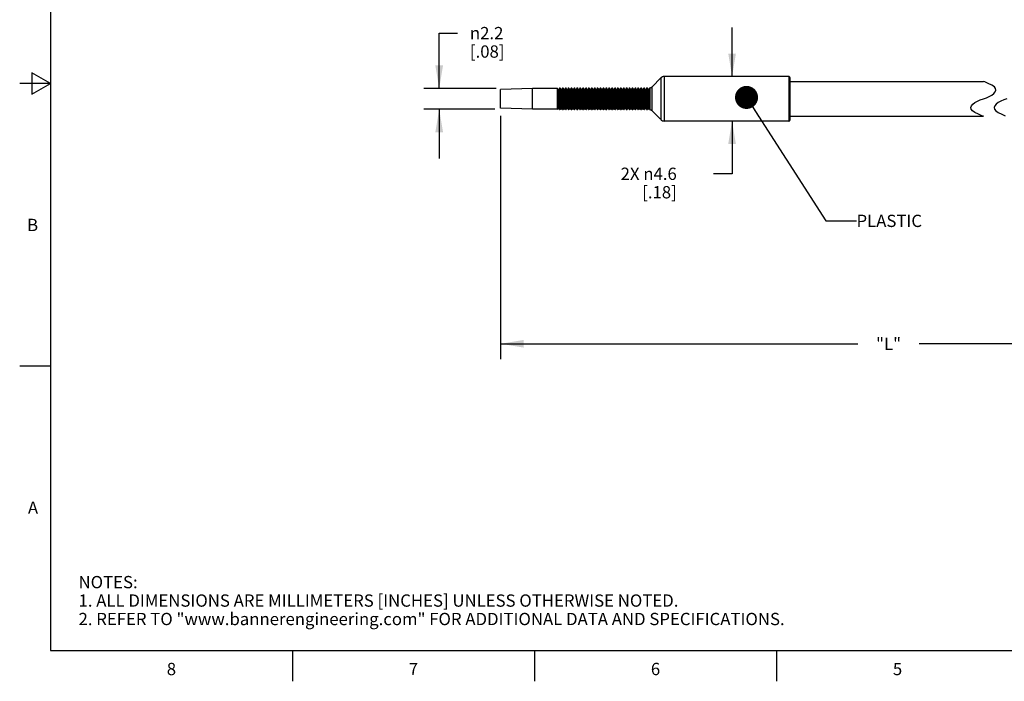
# Model space of a CAD drawing. Units: inches. Extents: x 0.4 to 16.6, y 0.6 to 10.4.
# Drawn here: x 0.4 to 8.4, y 0.6 to 6 of the extents above; entities that cross this region are included whole.
import ezdxf

# ---------------------------------------------------------------- set-up
doc = ezdxf.new("R2010")
doc.units = ezdxf.units.IN
doc.header["$LTSCALE"] = 0.935
doc.header["$MEASUREMENT"] = 0
doc.layers.get('0').update_dxf_attribs({"linetype": 'CONTINUOUS'})
doc.layers.add('NOTES', color=7, linetype='CONTINUOUS')
doc.layers.add('SCHEME_DIMS', color=7, linetype='CONTINUOUS')
doc.styles.add('TEXTSTYLE_2', font='txt', dxfattribs={"width": 0.8})
doc.styles.add('TEXTSTYLE_6', font='gdt')
doc.dimstyles.new('DIMSTYLE_1', dxfattribs={"dimtxt": 0.1, "dimasz": 0.1875, "dimexe": 0.125, "dimexo": 0.0625, "dimgap": 0.1, "dimtad": 0, "dimtih": 1, "dimtoh": 1, "dimdec": 1, "dimlfac": 0.5, "dimzin": 4, "dimdsep": 46, "dimtxsty": 'STANDARD', "dimblk": '_FILLED', "dimblk1": '_FILLED', "dimblk2": '_FILLED', "dimcen": 0.09, "dimadec": 0, "dimazin": 0, "dimtp": 0.1, "dimtm": 0.1, "dimtfac": 1, "dimtdec": 1, "dimtofl": 0, "dimtmove": 0, "dimatfit": 3, "dimldrblk": '_FILLED', "dimfxl": 1, "dimtolj": 1, "dimtzin": 4, "dimarcsym": 0})
doc.dimstyles.new('DIMSTYLE_5', dxfattribs={"dimtxt": 0.1, "dimasz": 0.1875, "dimexe": 0.125, "dimexo": 0.0625, "dimgap": 0.1, "dimtad": 0, "dimtih": 1, "dimtoh": 1, "dimdec": 3, "dimlfac": 0.5, "dimzin": 4, "dimdsep": 46, "dimtxsty": 'STANDARD', "dimblk": '_FILLED', "dimblk1": '_FILLED', "dimblk2": '_FILLED', "dimcen": 0.09, "dimadec": 0, "dimazin": 0, "dimtp": 0.1, "dimtm": 0.1, "dimtfac": 1, "dimtdec": 3, "dimtofl": 0, "dimtmove": 0, "dimatfit": 3, "dimldrblk": '_FILLED', "dimfxl": 1, "dimtolj": 1, "dimtzin": 4, "dimarcsym": 0})
doc.dimstyles.get("Standard").update_dxf_attribs({"dimtxt": 0.1, "dimasz": 0.1875, "dimexe": 0.125, "dimexo": 0.0625, "dimgap": 0.09, "dimtad": 0, "dimtih": 1, "dimtoh": 1, "dimzin": 4, "dimdsep": 46, "dimtxsty": 'STANDARD', "dimblk": '_FILLED', "dimblk1": '_FILLED', "dimblk2": '_FILLED', "dimcen": 0.09, "dimadec": 0, "dimazin": 0, "dimtol": 1, "dimtp": 0.01, "dimtm": 0.01, "dimtfac": 1, "dimtofl": 0, "dimtmove": 0, "dimatfit": 3, "dimldrblk": '_FILLED', "dimfxl": 1, "dimtolj": 1, "dimtzin": 4, "dimarcsym": 0})

# ---------------------------------------------------------------- blocks, each defined once
blk = doc.blocks.new('_FILLED')
at = {"color": 0, "linetype": 'BYBLOCK'}
blk.add_solid([(0, 0), (-1, 0.167), (-1, -0.167)], dxfattribs=at)
blk = doc.blocks.new('*D11')
at = {"layer": 'SCHEME_DIMS', "color": 7, "linetype": 'CONTINUOUS'}
for p, q in [((6.1681, 5.5567), (6.1681, 5.9567)), ((6.1681, 5.1945), (6.1681, 4.7655)), ((6.1681, 4.7655), (6.0181, 4.7655))]:
    blk.add_line(p, q, dxfattribs=at)
at = {"layer": 'SCHEME_DIMS', "color": 7, "linetype": 'CONTINUOUS', "xscale": 0.1875, "yscale": 0.1875, "zscale": 0.1875}
for p, rotation in [((6.1681, 5.5567), 270), ((6.1681, 5.1945), 90)]:
    blk.add_blockref('_FILLED', p, dxfattribs=dict(at, rotation=rotation))
at = {"layer": 'SCHEME_DIMS', "color": 7, "linetype": 'CONTINUOUS', "insert": (5.7181, 4.8155), "char_height": 0.1, "width": 0.733333, "attachment_point": 3, "line_spacing_factor": 0.9}
blk.add_mtext('2X \\Fgdt;{\\Fgdt;n}\\Ftxt;4.6\\P[.18]', dxfattribs=at)
blk = doc.blocks.new('*D12')
at = {"layer": 'SCHEME_DIMS', "color": 7, "linetype": 'CONTINUOUS'}
for p, q in [((3.7844, 5.4602), (3.7844, 5.9102)), ((3.7844, 5.9102), (3.9344, 5.9102)), ((4.2476, 5.4602), (3.6594, 5.4602)), ((4.2382, 5.2909), (3.6594, 5.2909)), ((3.7844, 5.2909), (3.7844, 4.8909))]:
    blk.add_line(p, q, dxfattribs=at)
at = {"layer": 'SCHEME_DIMS', "color": 7, "linetype": 'CONTINUOUS', "xscale": 0.1875, "yscale": 0.1875, "zscale": 0.1875}
for p, rotation in [((3.7844, 5.4602), 270), ((3.7844, 5.2909), 90)]:
    blk.add_blockref('_FILLED', p, dxfattribs=dict(at, rotation=rotation))
at = {"layer": 'SCHEME_DIMS', "color": 7, "linetype": 'CONTINUOUS', "insert": (4.0344, 5.9602), "char_height": 0.1, "width": 0.5, "attachment_point": 1, "line_spacing_factor": 0.9, "style": 'TEXTSTYLE_6'}
blk.add_mtext('{\\Fgdt;n}\\Ftxt;2.2\\P[.08]', dxfattribs=at)
blk = doc.blocks.new('*D16')
at = {"layer": 'SCHEME_DIMS', "color": 7, "linetype": 'CONTINUOUS'}
for p, q in [((4.2844, 5.237), (4.2844, 3.3327)), ((10.599, 4.9383), (10.599, 3.3327)), ((4.2844, 3.3827), (7.1917, 3.3827)), ((10.599, 3.3827), (7.6917, 3.3827)), ((4.2844, 3.3327), (4.2844, 3.2577)), ((10.599, 3.3327), (10.599, 3.2577))]:
    blk.add_line(p, q, dxfattribs=at)
at = {"layer": 'SCHEME_DIMS', "color": 7, "linetype": 'CONTINUOUS', "xscale": 0.1875, "yscale": 0.1875, "zscale": 0.1875, "rotation": 180}
blk.add_blockref('_FILLED', (4.2844, 3.3827), dxfattribs=at)
at = {"layer": 'SCHEME_DIMS', "color": 7, "linetype": 'CONTINUOUS', "xscale": 0.1875, "yscale": 0.1875, "zscale": 0.1875}
blk.add_blockref('_FILLED', (10.599, 3.3827), dxfattribs=at)
at = {"layer": 'SCHEME_DIMS', "color": 7, "linetype": 'CONTINUOUS', "insert": (7.4417, 3.4327), "char_height": 0.1, "width": 0.3, "attachment_point": 2, "line_spacing_factor": 0.9}
blk.add_mtext('"L"', dxfattribs=at)

msp = doc.modelspace()

# ---------------------------------------------------------------- linework, layer by layer
at = {"color": 7, "linetype": 'CONTINUOUS'}
for p, q in [((0.62, 10.112), (0.62, 0.887)), ((0.47, 5.5861), (0.47, 5.4129)), ((0.62, 5.4995), (0.47, 5.5861)), ((5.5878, 5.5451), (5.5164, 5.4737)), ((5.5878, 5.5451), (5.5878, 5.206)), ((5.6157, 5.5567), (5.6157, 5.1945)), ((6.6309, 5.5567), (5.6157, 5.5567)), ((6.6309, 5.5567), (6.6309, 5.1945)), ((6.6387, 5.5488), (6.6387, 5.2023)), ((0.62, 5.4995), (0.37, 5.4995)), ((0.47, 5.4129), (0.62, 5.4995)), ((4.5442, 5.4602), (4.2844, 5.4516)), ((4.2844, 5.2996), (4.2844, 5.4516)), ((4.5442, 5.2909), (4.5442, 5.4602)), ((4.7458, 5.4602), (4.5442, 5.4602)), ((4.7458, 5.4602), (4.7458, 5.2909)), ((4.7477, 5.4593), (4.7477, 5.2918)), ((4.7532, 5.4521), (4.7477, 5.4593)), ((4.7532, 5.2991), (4.7532, 5.4521)), ((4.764, 5.4613), (4.757, 5.4521)), ((4.757, 5.2991), (4.757, 5.4521)), ((4.764, 5.4613), (4.764, 5.2899)), ((4.7659, 5.4622), (4.7659, 5.289)), ((4.7679, 5.4622), (4.7659, 5.4622)), ((4.7679, 5.289), (4.7679, 5.4622)), ((4.7698, 5.2899), (4.7698, 5.4613)), ((4.7768, 5.4521), (4.7698, 5.4613)), ((4.7768, 5.2991), (4.7768, 5.4521)), ((4.7876, 5.4613), (4.7806, 5.4521)), ((4.7806, 5.2991), (4.7806, 5.4521)), ((4.7876, 5.4613), (4.7876, 5.2899)), ((4.7895, 5.4622), (4.7895, 5.289)), ((4.7915, 5.4622), (4.7895, 5.4622)), ((4.7915, 5.289), (4.7915, 5.4622)), ((4.7934, 5.2899), (4.7934, 5.4613)), ((4.8005, 5.4521), (4.7934, 5.4613)), ((4.8005, 5.2991), (4.8005, 5.4521)), ((4.8112, 5.4613), (4.8042, 5.4521)), ((4.8042, 5.2991), (4.8042, 5.4521)), ((4.8112, 5.4613), (4.8112, 5.2899)), ((4.8131, 5.4622), (4.8131, 5.289)), ((4.8152, 5.4622), (4.8131, 5.4622)), ((4.8152, 5.289), (4.8152, 5.4622)), ((4.817, 5.2899), (4.817, 5.4613)), ((4.8241, 5.4521), (4.817, 5.4613)), ((4.8241, 5.2991), (4.8241, 5.4521)), ((4.8349, 5.4613), (4.8278, 5.4521)), ((4.8278, 5.2991), (4.8278, 5.4521)), ((4.8349, 5.4613), (4.8349, 5.2899)), ((4.8367, 5.4622), (4.8367, 5.289)), ((4.8388, 5.4622), (4.8367, 5.4622)), ((4.8388, 5.289), (4.8388, 5.4622)), ((4.8407, 5.2899), (4.8407, 5.4613)), ((4.8477, 5.4521), (4.8407, 5.4613)), ((4.8477, 5.2991), (4.8477, 5.4521)), ((4.8585, 5.4613), (4.8514, 5.4521)), ((4.8514, 5.2991), (4.8514, 5.4521)), ((4.8585, 5.4613), (4.8585, 5.2899)), ((4.8604, 5.4622), (4.8604, 5.289)), ((4.8624, 5.4622), (4.8604, 5.4622)), ((4.8624, 5.289), (4.8624, 5.4622)), ((4.8643, 5.2899), (4.8643, 5.4613)), ((4.8713, 5.4521), (4.8643, 5.4613)), ((4.8713, 5.2991), (4.8713, 5.4521)), ((4.8821, 5.4613), (4.8751, 5.4521)), ((4.8751, 5.2991), (4.8751, 5.4521)), ((4.8821, 5.4613), (4.8821, 5.2899)), ((4.884, 5.4622), (4.884, 5.289)), ((4.886, 5.4622), (4.884, 5.4622)), ((4.886, 5.289), (4.886, 5.4622)), ((4.8879, 5.2899), (4.8879, 5.4613)), ((4.8949, 5.4521), (4.8879, 5.4613)), ((4.8949, 5.2991), (4.8949, 5.4521)), ((4.9057, 5.4613), (4.8987, 5.4521)), ((4.8987, 5.2991), (4.8987, 5.4521)), ((4.9057, 5.4613), (4.9057, 5.2899)), ((4.9076, 5.4622), (4.9076, 5.289)), ((4.9097, 5.4622), (4.9076, 5.4622)), ((4.9097, 5.289), (4.9097, 5.4622)), ((4.9115, 5.2899), (4.9115, 5.4613)), ((4.9186, 5.4521), (4.9115, 5.4613)), ((4.9186, 5.2991), (4.9186, 5.4521)), ((4.9294, 5.4613), (4.9223, 5.4521)), ((4.9223, 5.2991), (4.9223, 5.4521)), ((4.9294, 5.4613), (4.9294, 5.2899)), ((4.9312, 5.4622), (4.9312, 5.289)), ((4.9333, 5.4622), (4.9312, 5.4622)), ((4.9333, 5.289), (4.9333, 5.4622)), ((4.9351, 5.2899), (4.9351, 5.4613)), ((4.9422, 5.4521), (4.9351, 5.4613)), ((4.9422, 5.2991), (4.9422, 5.4521)), ((4.953, 5.4613), (4.9459, 5.4521)), ((4.9459, 5.2991), (4.9459, 5.4521)), ((4.953, 5.4613), (4.953, 5.2899)), ((4.9549, 5.4622), (4.9549, 5.289)), ((4.9569, 5.4622), (4.9549, 5.4622)), ((4.9569, 5.289), (4.9569, 5.4622)), ((4.9588, 5.2899), (4.9588, 5.4613)), ((4.9658, 5.4521), (4.9588, 5.4613)), ((4.9658, 5.2991), (4.9658, 5.4521)), ((4.9766, 5.4613), (4.9696, 5.4521)), ((4.9696, 5.2991), (4.9696, 5.4521)), ((4.9766, 5.4613), (4.9766, 5.2899)), ((4.9785, 5.4622), (4.9785, 5.289)), ((4.9805, 5.4622), (4.9785, 5.4622)), ((4.9805, 5.289), (4.9805, 5.4622)), ((4.9824, 5.2899), (4.9824, 5.4613)), ((4.9894, 5.4521), (4.9824, 5.4613)), ((4.9894, 5.2991), (4.9894, 5.4521)), ((5.0002, 5.4613), (4.9932, 5.4521)), ((4.9932, 5.2991), (4.9932, 5.4521)), ((5.0002, 5.4613), (5.0002, 5.2899)), ((5.0021, 5.4622), (5.0021, 5.289)), ((5.0041, 5.4622), (5.0021, 5.4622)), ((5.0041, 5.289), (5.0041, 5.4622)), ((5.006, 5.2899), (5.006, 5.4613)), ((5.0131, 5.4521), (5.006, 5.4613)), ((5.0131, 5.2991), (5.0131, 5.4521)), ((5.0238, 5.4613), (5.0168, 5.4521)), ((5.0168, 5.2991), (5.0168, 5.4521)), ((5.0238, 5.4613), (5.0238, 5.2899)), ((5.0257, 5.4622), (5.0257, 5.289)), ((5.0278, 5.4622), (5.0257, 5.4622)), ((5.0278, 5.289), (5.0278, 5.4622)), ((5.0296, 5.2899), (5.0296, 5.4613)), ((5.0367, 5.4521), (5.0296, 5.4613)), ((5.0367, 5.2991), (5.0367, 5.4521)), ((5.0475, 5.4613), (5.0404, 5.4521)), ((5.0404, 5.2991), (5.0404, 5.4521)), ((5.0475, 5.4613), (5.0475, 5.2899)), ((5.0493, 5.4622), (5.0493, 5.289)), ((5.0514, 5.4622), (5.0493, 5.4622)), ((5.0514, 5.289), (5.0514, 5.4622)), ((5.0533, 5.2899), (5.0533, 5.4613)), ((5.0603, 5.4521), (5.0533, 5.4613)), ((5.0603, 5.2991), (5.0603, 5.4521)), ((5.0711, 5.4613), (5.064, 5.4521)), ((5.064, 5.2991), (5.064, 5.4521)), ((5.0711, 5.4613), (5.0711, 5.2899)), ((5.073, 5.4622), (5.073, 5.289)), ((5.075, 5.4622), (5.073, 5.4622)), ((5.075, 5.289), (5.075, 5.4622)), ((5.0769, 5.2899), (5.0769, 5.4613)), ((5.0839, 5.4521), (5.0769, 5.4613)), ((5.0839, 5.2991), (5.0839, 5.4521)), ((5.0947, 5.4613), (5.0877, 5.4521)), ((5.0877, 5.2991), (5.0877, 5.4521)), ((5.0947, 5.4613), (5.0947, 5.2899)), ((5.0966, 5.4622), (5.0966, 5.289)), ((5.0986, 5.4622), (5.0966, 5.4622)), ((5.0986, 5.289), (5.0986, 5.4622)), ((5.1005, 5.2899), (5.1005, 5.4613)), ((5.1075, 5.4521), (5.1005, 5.4613)), ((5.1075, 5.2991), (5.1075, 5.4521)), ((5.1183, 5.4613), (5.1113, 5.4521)), ((5.1113, 5.2991), (5.1113, 5.4521)), ((5.1183, 5.4613), (5.1183, 5.2899)), ((5.1202, 5.4622), (5.1202, 5.289)), ((5.1222, 5.4622), (5.1202, 5.4622)), ((5.1222, 5.289), (5.1222, 5.4622)), ((5.1241, 5.2899), (5.1241, 5.4613)), ((5.1312, 5.4521), (5.1241, 5.4613)), ((5.1312, 5.2991), (5.1312, 5.4521)), ((5.142, 5.4613), (5.1349, 5.4521)), ((5.1349, 5.2991), (5.1349, 5.4521)), ((5.142, 5.4613), (5.142, 5.2899)), ((5.1438, 5.4622), (5.1438, 5.289)), ((5.1459, 5.4622), (5.1438, 5.4622)), ((5.1459, 5.289), (5.1459, 5.4622)), ((5.1477, 5.2899), (5.1477, 5.4613)), ((5.1548, 5.4521), (5.1477, 5.4613)), ((5.1548, 5.2991), (5.1548, 5.4521)), ((5.1656, 5.4613), (5.1585, 5.4521)), ((5.1585, 5.2991), (5.1585, 5.4521)), ((5.1656, 5.4613), (5.1656, 5.2899)), ((5.1674, 5.4622), (5.1674, 5.289)), ((5.1695, 5.4622), (5.1674, 5.4622)), ((5.1695, 5.289), (5.1695, 5.4622)), ((5.1714, 5.2899), (5.1714, 5.4613)), ((5.1784, 5.4521), (5.1714, 5.4613)), ((5.1784, 5.2991), (5.1784, 5.4521)), ((5.1892, 5.4613), (5.1822, 5.4521)), ((5.1822, 5.2991), (5.1822, 5.4521)), ((5.1892, 5.4613), (5.1892, 5.2899)), ((5.1911, 5.4622), (5.1911, 5.289)), ((5.1931, 5.4622), (5.1911, 5.4622)), ((5.1931, 5.289), (5.1931, 5.4622)), ((5.195, 5.2899), (5.195, 5.4613)), ((5.202, 5.4521), (5.195, 5.4613)), ((5.202, 5.2991), (5.202, 5.4521)), ((5.2128, 5.4613), (5.2058, 5.4521)), ((5.2058, 5.2991), (5.2058, 5.4521)), ((5.2128, 5.4613), (5.2128, 5.2899)), ((5.2147, 5.4622), (5.2147, 5.289)), ((5.2167, 5.4622), (5.2147, 5.4622)), ((5.2167, 5.289), (5.2167, 5.4622)), ((5.2186, 5.2899), (5.2186, 5.4613)), ((5.2257, 5.4521), (5.2186, 5.4613)), ((5.2257, 5.2991), (5.2257, 5.4521)), ((5.2364, 5.4613), (5.2294, 5.4521)), ((5.2294, 5.2991), (5.2294, 5.4521)), ((5.2364, 5.4613), (5.2364, 5.2899)), ((5.2383, 5.4622), (5.2383, 5.289)), ((5.2404, 5.4622), (5.2383, 5.4622)), ((5.2404, 5.289), (5.2404, 5.4622)), ((5.2422, 5.2899), (5.2422, 5.4613)), ((5.2493, 5.4521), (5.2422, 5.4613)), ((5.2493, 5.2991), (5.2493, 5.4521)), ((5.2601, 5.4613), (5.253, 5.4521)), ((5.253, 5.2991), (5.253, 5.4521)), ((5.2601, 5.4613), (5.2601, 5.2899)), ((5.2619, 5.4622), (5.2619, 5.289)), ((5.264, 5.4622), (5.2619, 5.4622)), ((5.264, 5.289), (5.264, 5.4622)), ((5.2659, 5.2899), (5.2659, 5.4613)), ((5.2729, 5.4521), (5.2659, 5.4613)), ((5.2729, 5.2991), (5.2729, 5.4521)), ((5.2837, 5.4613), (5.2766, 5.4521)), ((5.2766, 5.2991), (5.2766, 5.4521)), ((5.2837, 5.4613), (5.2837, 5.2899)), ((5.2856, 5.4622), (5.2856, 5.289)), ((5.2876, 5.4622), (5.2856, 5.4622)), ((5.2876, 5.289), (5.2876, 5.4622)), ((5.2895, 5.2899), (5.2895, 5.4613)), ((5.2965, 5.4521), (5.2895, 5.4613)), ((5.2965, 5.2991), (5.2965, 5.4521)), ((5.3073, 5.4613), (5.3003, 5.4521)), ((5.3003, 5.2991), (5.3003, 5.4521)), ((5.3073, 5.4613), (5.3073, 5.2899)), ((5.3092, 5.4622), (5.3092, 5.289)), ((5.3112, 5.4622), (5.3092, 5.4622)), ((5.3112, 5.289), (5.3112, 5.4622)), ((5.3131, 5.2899), (5.3131, 5.4613)), ((5.3201, 5.4521), (5.3131, 5.4613)), ((5.3201, 5.2991), (5.3201, 5.4521)), ((5.3309, 5.4613), (5.3239, 5.4521)), ((5.3239, 5.2991), (5.3239, 5.4521)), ((5.3309, 5.4613), (5.3309, 5.2899)), ((5.3328, 5.4622), (5.3328, 5.289)), ((5.3348, 5.4622), (5.3328, 5.4622)), ((5.3348, 5.289), (5.3348, 5.4622)), ((5.3367, 5.2899), (5.3367, 5.4613)), ((5.3438, 5.4521), (5.3367, 5.4613)), ((5.3438, 5.2991), (5.3438, 5.4521)), ((5.3546, 5.4613), (5.3475, 5.4521)), ((5.3475, 5.2991), (5.3475, 5.4521)), ((5.3546, 5.4613), (5.3546, 5.2899)), ((5.3564, 5.4622), (5.3564, 5.289)), ((5.3585, 5.4622), (5.3564, 5.4622)), ((5.3585, 5.289), (5.3585, 5.4622)), ((5.3603, 5.2899), (5.3603, 5.4613)), ((5.3674, 5.4521), (5.3603, 5.4613)), ((5.3674, 5.2991), (5.3674, 5.4521)), ((5.3782, 5.4613), (5.3711, 5.4521)), ((5.3711, 5.2991), (5.3711, 5.4521)), ((5.3782, 5.4613), (5.3782, 5.2899)), ((5.38, 5.4622), (5.38, 5.289)), ((5.3821, 5.4622), (5.38, 5.4622)), ((5.3821, 5.289), (5.3821, 5.4622)), ((5.384, 5.2899), (5.384, 5.4613)), ((5.391, 5.4521), (5.384, 5.4613)), ((5.391, 5.2991), (5.391, 5.4521)), ((5.4018, 5.4613), (5.3948, 5.4521)), ((5.3948, 5.2991), (5.3948, 5.4521)), ((5.4018, 5.4613), (5.4018, 5.2899)), ((5.4037, 5.4622), (5.4037, 5.289)), ((5.4057, 5.4622), (5.4037, 5.4622)), ((5.4057, 5.289), (5.4057, 5.4622)), ((5.4076, 5.2899), (5.4076, 5.4613)), ((5.4146, 5.4521), (5.4076, 5.4613)), ((5.4146, 5.2991), (5.4146, 5.4521)), ((5.4254, 5.4613), (5.4184, 5.4521)), ((5.4184, 5.2991), (5.4184, 5.4521)), ((5.4254, 5.4613), (5.4254, 5.2899)), ((5.4273, 5.4622), (5.4273, 5.289)), ((5.4293, 5.4622), (5.4273, 5.4622)), ((5.4293, 5.289), (5.4293, 5.4622)), ((5.4312, 5.2899), (5.4312, 5.4613)), ((5.4383, 5.4521), (5.4312, 5.4613)), ((5.4383, 5.2991), (5.4383, 5.4521)), ((5.449, 5.4613), (5.442, 5.4521)), ((5.442, 5.2991), (5.442, 5.4521)), ((5.449, 5.4613), (5.449, 5.2899)), ((5.4509, 5.4622), (5.4509, 5.289)), ((5.453, 5.4622), (5.4509, 5.4622)), ((5.453, 5.289), (5.453, 5.4622)), ((5.4548, 5.2899), (5.4548, 5.4613)), ((5.4619, 5.4521), (5.4548, 5.4613)), ((5.4619, 5.2991), (5.4619, 5.4521)), ((5.4727, 5.4613), (5.4656, 5.4521)), ((5.4656, 5.2991), (5.4656, 5.4521)), ((5.4727, 5.4613), (5.4727, 5.2899)), ((5.4745, 5.4622), (5.4745, 5.289)), ((5.4766, 5.4622), (5.4745, 5.4622)), ((5.4766, 5.289), (5.4766, 5.4622)), ((5.4785, 5.2899), (5.4785, 5.4613)), ((5.4855, 5.4521), (5.4785, 5.4613)), ((5.4855, 5.2991), (5.4855, 5.4521)), ((5.4973, 5.4626), (5.4892, 5.4521)), ((5.4892, 5.2991), (5.4892, 5.4521)), ((5.4973, 5.4626), (5.4973, 5.2885)), ((5.4986, 5.4635), (5.4986, 5.2876)), ((5.5164, 5.2774), (5.5164, 5.4737)), ((6.6387, 5.5173), (8.2135, 5.5173)), ((8.2258, 5.5125), (8.2135, 5.5173)), ((8.2532, 5.5013), (8.2258, 5.5125)), ((8.2825, 5.4875), (8.2532, 5.5013)), ((8.3029, 5.4737), (8.2825, 5.4875)), ((8.3133, 5.4602), (8.3029, 5.4737)), ((8.3153, 5.4464), (8.3133, 5.4602)), ((8.1886, 5.3665), (8.2135, 5.3756)), ((8.2135, 5.3756), (8.2384, 5.3846)), ((8.2384, 5.3846), (8.2619, 5.3943)), ((8.2619, 5.3943), (8.2825, 5.4054)), ((8.2825, 5.4054), (8.2989, 5.4183)), ((8.2989, 5.4183), (8.3101, 5.4322)), ((8.3101, 5.4322), (8.3153, 5.4464)), ((8.4042, 5.3756), (8.3793, 5.3665)), ((4.5442, 5.2909), (4.2844, 5.2995)), ((4.7458, 5.2909), (4.5442, 5.2909)), ((4.7532, 5.2991), (4.7477, 5.2918)), ((4.764, 5.2899), (4.757, 5.2991)), ((4.7768, 5.2991), (4.7698, 5.2899)), ((4.7876, 5.2899), (4.7806, 5.2991)), ((4.8005, 5.2991), (4.7934, 5.2899)), ((4.8112, 5.2899), (4.8042, 5.2991)), ((4.8241, 5.2991), (4.817, 5.2899)), ((4.8349, 5.2899), (4.8278, 5.2991)), ((4.8477, 5.2991), (4.8407, 5.2899)), ((4.8585, 5.2899), (4.8514, 5.2991)), ((4.8713, 5.2991), (4.8643, 5.2899)), ((4.8821, 5.2899), (4.8751, 5.2991)), ((4.8949, 5.2991), (4.8879, 5.2899)), ((4.9057, 5.2899), (4.8987, 5.2991)), ((4.9186, 5.2991), (4.9115, 5.2899)), ((4.9294, 5.2899), (4.9223, 5.2991)), ((4.9422, 5.2991), (4.9351, 5.2899)), ((4.953, 5.2899), (4.9459, 5.2991)), ((4.9658, 5.2991), (4.9588, 5.2899)), ((4.9766, 5.2899), (4.9696, 5.2991)), ((4.9894, 5.2991), (4.9824, 5.2899)), ((5.0002, 5.2899), (4.9932, 5.2991)), ((5.0131, 5.2991), (5.006, 5.2899)), ((5.0238, 5.2899), (5.0168, 5.2991)), ((5.0367, 5.2991), (5.0296, 5.2899)), ((5.0475, 5.2899), (5.0404, 5.2991)), ((5.0603, 5.2991), (5.0533, 5.2899)), ((5.0711, 5.2899), (5.064, 5.2991)), ((5.0839, 5.2991), (5.0769, 5.2899)), ((5.0947, 5.2899), (5.0877, 5.2991)), ((5.1075, 5.2991), (5.1005, 5.2899)), ((5.1183, 5.2899), (5.1113, 5.2991)), ((5.1312, 5.2991), (5.1241, 5.2899)), ((5.142, 5.2899), (5.1349, 5.2991)), ((5.1548, 5.2991), (5.1477, 5.2899)), ((5.1656, 5.2899), (5.1585, 5.2991)), ((5.1784, 5.2991), (5.1714, 5.2899)), ((5.1892, 5.2899), (5.1822, 5.2991)), ((5.202, 5.2991), (5.195, 5.2899)), ((5.2128, 5.2899), (5.2058, 5.2991)), ((5.2257, 5.2991), (5.2186, 5.2899)), ((5.2364, 5.2899), (5.2294, 5.2991)), ((5.2493, 5.2991), (5.2422, 5.2899)), ((5.2601, 5.2899), (5.253, 5.2991)), ((5.2729, 5.2991), (5.2659, 5.2899)), ((5.2837, 5.2899), (5.2766, 5.2991)), ((5.2965, 5.2991), (5.2895, 5.2899)), ((5.3073, 5.2899), (5.3003, 5.2991)), ((5.3201, 5.2991), (5.3131, 5.2899)), ((5.3309, 5.2899), (5.3239, 5.2991)), ((5.3438, 5.2991), (5.3367, 5.2899)), ((5.3546, 5.2899), (5.3475, 5.2991)), ((5.3674, 5.2991), (5.3603, 5.2899)), ((5.3782, 5.2899), (5.3711, 5.2991)), ((5.391, 5.2991), (5.384, 5.2899)), ((5.4018, 5.2899), (5.3948, 5.2991)), ((5.4146, 5.2991), (5.4076, 5.2899)), ((5.4254, 5.2899), (5.4184, 5.2991)), ((5.4383, 5.2991), (5.4312, 5.2899)), ((5.449, 5.2899), (5.442, 5.2991)), ((5.4619, 5.2991), (5.4548, 5.2899)), ((5.4727, 5.2899), (5.4656, 5.2991)), ((5.4855, 5.2991), (5.4785, 5.2899)), ((5.4973, 5.2885), (5.4892, 5.2991)), ((8.1118, 5.3047), (8.1169, 5.3189)), ((8.1137, 5.291), (8.1118, 5.3047)), ((8.1242, 5.2775), (8.1137, 5.291)), ((8.1169, 5.3189), (8.1282, 5.3329)), ((8.1282, 5.3329), (8.1446, 5.3457)), ((8.1446, 5.3457), (8.1652, 5.3568)), ((8.1652, 5.3568), (8.1886, 5.3665)), ((8.3076, 5.3189), (8.3024, 5.3047)), ((8.3024, 5.3047), (8.3044, 5.291)), ((8.3044, 5.291), (8.3148, 5.2775)), ((8.3188, 5.3329), (8.3076, 5.3189)), ((8.3352, 5.3457), (8.3188, 5.3329)), ((8.3558, 5.3568), (8.3352, 5.3457)), ((8.3793, 5.3665), (8.3558, 5.3568)), ((4.7679, 5.289), (4.7659, 5.289)), ((4.7915, 5.289), (4.7895, 5.289)), ((4.8152, 5.289), (4.8131, 5.289)), ((4.8388, 5.289), (4.8367, 5.289)), ((4.8624, 5.289), (4.8604, 5.289)), ((4.886, 5.289), (4.884, 5.289)), ((4.9097, 5.289), (4.9076, 5.289)), ((4.9333, 5.289), (4.9312, 5.289)), ((4.9569, 5.289), (4.9549, 5.289)), ((4.9805, 5.289), (4.9785, 5.289)), ((5.0041, 5.289), (5.0021, 5.289)), ((5.0278, 5.289), (5.0257, 5.289)), ((5.0514, 5.289), (5.0493, 5.289)), ((5.075, 5.289), (5.073, 5.289)), ((5.0986, 5.289), (5.0966, 5.289)), ((5.1222, 5.289), (5.1202, 5.289)), ((5.1459, 5.289), (5.1438, 5.289)), ((5.1695, 5.289), (5.1674, 5.289)), ((5.1931, 5.289), (5.1911, 5.289)), ((5.2167, 5.289), (5.2147, 5.289)), ((5.2404, 5.289), (5.2383, 5.289)), ((5.264, 5.289), (5.2619, 5.289)), ((5.2876, 5.289), (5.2856, 5.289)), ((5.3112, 5.289), (5.3092, 5.289)), ((5.3348, 5.289), (5.3328, 5.289)), ((5.3585, 5.289), (5.3564, 5.289)), ((5.3821, 5.289), (5.38, 5.289)), ((5.4057, 5.289), (5.4037, 5.289)), ((5.4293, 5.289), (5.4273, 5.289)), ((5.453, 5.289), (5.4509, 5.289)), ((5.4766, 5.289), (5.4745, 5.289)), ((5.5878, 5.206), (5.5164, 5.2774)), ((6.6387, 5.2338), (8.2135, 5.2338)), ((8.1446, 5.2637), (8.1242, 5.2775)), ((8.1739, 5.2496), (8.1446, 5.2637)), ((8.2014, 5.2384), (8.1739, 5.2496)), ((8.2135, 5.2338), (8.2014, 5.2384)), ((8.3148, 5.2775), (8.3352, 5.2637)), ((8.3352, 5.2637), (8.3646, 5.2496)), ((8.3646, 5.2496), (8.392, 5.2384)), ((6.6309, 5.1945), (5.6157, 5.1945)), ((0.62, 3.1995), (0.37, 3.1995)), ((0.62, 0.887), (16.38, 0.887)), ((2.59, 0.887), (2.59, 0.637)), ((4.56, 0.887), (4.56, 0.637)), ((6.53, 0.887), (6.53, 0.637))]:
    msp.add_line(p, q, dxfattribs=at)
for centre, radius, start, end in [((5.6157, 5.5173), 0.0394, 90, 135.00002), ((6.6309, 5.5488), 0.00787, 359.99996, 90), ((4.7458, 5.4579), 0.00236, 37.49967, 90), ((4.7551, 5.4535), 0.00236, 217.5, 322.5), ((4.7659, 5.4598), 0.00236, 90, 142.50008), ((4.7679, 5.4598), 0.00236, 37.49944, 90), ((4.7787, 5.4535), 0.00236, 217.5, 322.5), ((4.7895, 5.4598), 0.00236, 90, 142.50008), ((4.7915, 5.4598), 0.00236, 37.49944, 90), ((4.8023, 5.4535), 0.00236, 217.5, 322.5), ((4.8131, 5.4598), 0.00236, 90, 142.50008), ((4.8152, 5.4598), 0.00236, 37.49944, 90), ((4.826, 5.4535), 0.00236, 217.5, 322.5), ((4.8367, 5.4598), 0.00236, 90, 142.50008), ((4.8388, 5.4598), 0.00236, 37.49944, 90), ((4.8496, 5.4535), 0.00236, 217.5, 322.5), ((4.8604, 5.4598), 0.00236, 90, 142.50008), ((4.8624, 5.4598), 0.00236, 37.49944, 90), ((4.8732, 5.4535), 0.00236, 217.5, 322.5), ((4.884, 5.4598), 0.00236, 90, 142.50008), ((4.886, 5.4598), 0.00236, 37.49944, 90), ((4.8968, 5.4535), 0.00236, 217.5, 322.5), ((4.9076, 5.4598), 0.00236, 90, 142.50008), ((4.9097, 5.4598), 0.00236, 37.49944, 90), ((4.9204, 5.4535), 0.00236, 217.5, 322.5), ((4.9312, 5.4598), 0.00236, 90, 142.50008), ((4.9333, 5.4598), 0.00236, 37.49944, 90), ((4.9441, 5.4535), 0.00236, 217.5, 322.5), ((4.9549, 5.4598), 0.00236, 90, 142.50008), ((4.9569, 5.4598), 0.00236, 37.49944, 90), ((4.9677, 5.4535), 0.00236, 217.5, 322.5), ((4.9785, 5.4598), 0.00236, 90, 142.50008), ((4.9805, 5.4598), 0.00236, 37.49944, 90), ((4.9913, 5.4535), 0.00236, 217.5, 322.5), ((5.0021, 5.4598), 0.00236, 90, 142.50008), ((5.0041, 5.4598), 0.00236, 37.49944, 90), ((5.0149, 5.4535), 0.00236, 217.5, 322.5), ((5.0257, 5.4598), 0.00236, 90, 142.50008), ((5.0278, 5.4598), 0.00236, 37.49944, 90), ((5.0386, 5.4535), 0.00236, 217.5, 322.5), ((5.0493, 5.4598), 0.00236, 90, 142.50008), ((5.0514, 5.4598), 0.00236, 37.49944, 90), ((5.0622, 5.4535), 0.00236, 217.5, 322.5), ((5.073, 5.4598), 0.00236, 90, 142.50008), ((5.075, 5.4598), 0.00236, 37.49944, 90), ((5.0858, 5.4535), 0.00236, 217.5, 322.5), ((5.0966, 5.4598), 0.00236, 90, 142.50008), ((5.0986, 5.4598), 0.00236, 37.49944, 90), ((5.1094, 5.4535), 0.00236, 217.5, 322.5), ((5.1202, 5.4598), 0.00236, 90, 142.50008), ((5.1222, 5.4598), 0.00236, 37.49944, 90), ((5.133, 5.4535), 0.00236, 217.5, 322.5), ((5.1438, 5.4598), 0.00236, 90, 142.50008), ((5.1459, 5.4598), 0.00236, 37.49944, 90), ((5.1567, 5.4535), 0.00236, 217.5, 322.5), ((5.1674, 5.4598), 0.00236, 90, 142.50008), ((5.1695, 5.4598), 0.00236, 37.49944, 90), ((5.1803, 5.4535), 0.00236, 217.5, 322.5), ((5.1911, 5.4598), 0.00236, 90, 142.50008), ((5.1931, 5.4598), 0.00236, 37.49944, 90), ((5.2039, 5.4535), 0.00236, 217.5, 322.5), ((5.2147, 5.4598), 0.00236, 90, 142.50008), ((5.2167, 5.4598), 0.00236, 37.49944, 90), ((5.2275, 5.4535), 0.00236, 217.5, 322.5), ((5.2383, 5.4598), 0.00236, 90, 142.50008), ((5.2404, 5.4598), 0.00236, 37.49944, 90), ((5.2511, 5.4535), 0.00236, 217.5, 322.5), ((5.2619, 5.4598), 0.00236, 90, 142.50008), ((5.264, 5.4598), 0.00236, 37.49944, 90), ((5.2748, 5.4535), 0.00236, 217.5, 322.5), ((5.2856, 5.4598), 0.00236, 90, 142.50008), ((5.2876, 5.4598), 0.00236, 37.49944, 90), ((5.2984, 5.4535), 0.00236, 217.5, 322.5), ((5.3092, 5.4598), 0.00236, 90, 142.50008), ((5.3112, 5.4598), 0.00236, 37.49944, 90), ((5.322, 5.4535), 0.00236, 217.5, 322.5), ((5.3328, 5.4598), 0.00236, 90, 142.50008), ((5.3348, 5.4598), 0.00236, 37.49944, 90), ((5.3456, 5.4535), 0.00236, 217.5, 322.5), ((5.3564, 5.4598), 0.00236, 90, 142.50008), ((5.3585, 5.4598), 0.00236, 37.49944, 90), ((5.3693, 5.4535), 0.00236, 217.5, 322.5), ((5.38, 5.4598), 0.00236, 90, 142.50008), ((5.3821, 5.4598), 0.00236, 37.49944, 90), ((5.3929, 5.4535), 0.00236, 217.5, 322.5), ((5.4037, 5.4598), 0.00236, 90, 142.50008), ((5.4057, 5.4598), 0.00236, 37.49944, 90), ((5.4165, 5.4535), 0.00236, 217.5, 322.5), ((5.4273, 5.4598), 0.00236, 90, 142.50008), ((5.4293, 5.4598), 0.00236, 37.49944, 90), ((5.4401, 5.4535), 0.00236, 217.5, 322.5), ((5.4509, 5.4598), 0.00236, 90, 142.50008), ((5.453, 5.4598), 0.00236, 37.49944, 90), ((5.4637, 5.4535), 0.00236, 217.5, 322.5), ((5.4745, 5.4598), 0.00236, 90, 142.50008), ((5.4766, 5.4598), 0.00236, 37.49944, 90), ((5.4874, 5.4535), 0.00236, 217.5, 322.5), ((5.4992, 5.4612), 0.00236, 104.80109, 142.50022), ((5.4886, 5.5016), 0.0394, 284.80101, 315), ((4.7458, 5.2933), 0.00236, 270, 322.50033), ((4.7551, 5.2976), 0.00236, 37.5, 142.5), ((4.7659, 5.2913), 0.00236, 217.49992, 270), ((4.7679, 5.2913), 0.00236, 270, 322.50056), ((4.7787, 5.2976), 0.00236, 37.5, 142.5), ((4.7895, 5.2913), 0.00236, 217.49992, 270), ((4.7915, 5.2913), 0.00236, 270, 322.50056), ((4.8023, 5.2976), 0.00236, 37.5, 142.5), ((4.8131, 5.2913), 0.00236, 217.49992, 270), ((4.8152, 5.2913), 0.00236, 270, 322.50056), ((4.826, 5.2976), 0.00236, 37.5, 142.5), ((4.8367, 5.2913), 0.00236, 217.49992, 270), ((4.8388, 5.2913), 0.00236, 270, 322.50056), ((4.8496, 5.2976), 0.00236, 37.5, 142.5), ((4.8604, 5.2913), 0.00236, 217.49992, 270), ((4.8624, 5.2913), 0.00236, 270, 322.50056), ((4.8732, 5.2976), 0.00236, 37.5, 142.5), ((4.884, 5.2913), 0.00236, 217.49992, 270), ((4.886, 5.2913), 0.00236, 270, 322.50056), ((4.8968, 5.2976), 0.00236, 37.5, 142.5), ((4.9076, 5.2913), 0.00236, 217.49992, 270), ((4.9097, 5.2913), 0.00236, 270, 322.50056), ((4.9204, 5.2976), 0.00236, 37.5, 142.5), ((4.9312, 5.2913), 0.00236, 217.49992, 270), ((4.9333, 5.2913), 0.00236, 270, 322.50056), ((4.9441, 5.2976), 0.00236, 37.5, 142.5), ((4.9549, 5.2913), 0.00236, 217.49992, 270), ((4.9569, 5.2913), 0.00236, 270, 322.50056), ((4.9677, 5.2976), 0.00236, 37.5, 142.5), ((4.9785, 5.2913), 0.00236, 217.49992, 270), ((4.9805, 5.2913), 0.00236, 270, 322.50056), ((4.9913, 5.2976), 0.00236, 37.5, 142.5), ((5.0021, 5.2913), 0.00236, 217.49992, 270), ((5.0041, 5.2913), 0.00236, 270, 322.50056), ((5.0149, 5.2976), 0.00236, 37.5, 142.5), ((5.0257, 5.2913), 0.00236, 217.49992, 270), ((5.0278, 5.2913), 0.00236, 270, 322.50056), ((5.0386, 5.2976), 0.00236, 37.5, 142.5), ((5.0493, 5.2913), 0.00236, 217.49992, 270), ((5.0514, 5.2913), 0.00236, 270, 322.50056), ((5.0622, 5.2976), 0.00236, 37.5, 142.5), ((5.073, 5.2913), 0.00236, 217.49992, 270), ((5.075, 5.2913), 0.00236, 270, 322.50056), ((5.0858, 5.2976), 0.00236, 37.5, 142.5), ((5.0966, 5.2913), 0.00236, 217.49992, 270), ((5.0986, 5.2913), 0.00236, 270, 322.50056), ((5.1094, 5.2976), 0.00236, 37.5, 142.5), ((5.1202, 5.2913), 0.00236, 217.49992, 270), ((5.1222, 5.2913), 0.00236, 270, 322.50056), ((5.133, 5.2976), 0.00236, 37.5, 142.5), ((5.1438, 5.2913), 0.00236, 217.49992, 270), ((5.1459, 5.2913), 0.00236, 270, 322.50056), ((5.1567, 5.2976), 0.00236, 37.5, 142.5), ((5.1674, 5.2913), 0.00236, 217.49992, 270), ((5.1695, 5.2913), 0.00236, 270, 322.50056), ((5.1803, 5.2976), 0.00236, 37.5, 142.5), ((5.1911, 5.2913), 0.00236, 217.49992, 270), ((5.1931, 5.2913), 0.00236, 270, 322.50056), ((5.2039, 5.2976), 0.00236, 37.5, 142.5), ((5.2147, 5.2913), 0.00236, 217.49992, 270), ((5.2167, 5.2913), 0.00236, 270, 322.50056), ((5.2275, 5.2976), 0.00236, 37.5, 142.5), ((5.2383, 5.2913), 0.00236, 217.49992, 270), ((5.2404, 5.2913), 0.00236, 270, 322.50056), ((5.2511, 5.2976), 0.00236, 37.5, 142.5), ((5.2619, 5.2913), 0.00236, 217.49992, 270), ((5.264, 5.2913), 0.00236, 270, 322.50056), ((5.2748, 5.2976), 0.00236, 37.5, 142.5), ((5.2856, 5.2913), 0.00236, 217.49992, 270), ((5.2876, 5.2913), 0.00236, 270, 322.50056), ((5.2984, 5.2976), 0.00236, 37.5, 142.5), ((5.3092, 5.2913), 0.00236, 217.49992, 270), ((5.3112, 5.2913), 0.00236, 270, 322.50056), ((5.322, 5.2976), 0.00236, 37.5, 142.5), ((5.3328, 5.2913), 0.00236, 217.49992, 270), ((5.3348, 5.2913), 0.00236, 270, 322.50056), ((5.3456, 5.2976), 0.00236, 37.5, 142.5), ((5.3564, 5.2913), 0.00236, 217.49992, 270), ((5.3585, 5.2913), 0.00236, 270, 322.50056), ((5.3693, 5.2976), 0.00236, 37.5, 142.5), ((5.38, 5.2913), 0.00236, 217.49992, 270), ((5.3821, 5.2913), 0.00236, 270, 322.50056), ((5.3929, 5.2976), 0.00236, 37.5, 142.5), ((5.4037, 5.2913), 0.00236, 217.49992, 270), ((5.4057, 5.2913), 0.00236, 270, 322.50056), ((5.4165, 5.2976), 0.00236, 37.5, 142.5), ((5.4273, 5.2913), 0.00236, 217.49992, 270), ((5.4293, 5.2913), 0.00236, 270, 322.50056), ((5.4401, 5.2976), 0.00236, 37.5, 142.5), ((5.4509, 5.2913), 0.00236, 217.49992, 270), ((5.453, 5.2913), 0.00236, 270, 322.50056), ((5.4637, 5.2976), 0.00236, 37.5, 142.5), ((5.4745, 5.2913), 0.00236, 217.49992, 270), ((5.4766, 5.2913), 0.00236, 270, 322.50056), ((5.4874, 5.2976), 0.00236, 37.5, 142.5), ((5.4992, 5.2899), 0.00236, 217.49978, 255.19891), ((5.4886, 5.2496), 0.0394, 45, 75.19899), ((5.6157, 5.2338), 0.0394, 224.99998, 270), ((6.6309, 5.2023), 0.00787, 270, 0.00004)]:
    msp.add_arc(centre, radius, start, end, dxfattribs=at)

# ---------------------------------------------------------------- texts
at = {"color": 7, "linetype": 'CONTINUOUS', "char_height": 0.1, "width": 0.08, "line_spacing_factor": 0.9, "style": 'TEXTSTYLE_2'}
for s, insert, attachment_point in [('B', (0.52, 4.3995), 3), ('A', (0.52, 2.0995), 3), ('8', (1.605, 0.787), 2), ('7', (3.575, 0.787), 2), ('6', (5.545, 0.787), 2), ('5', (7.515, 0.787), 2)]:
    msp.add_mtext(s, dxfattribs=dict(at, insert=insert, attachment_point=attachment_point))
at = {"color": 7, "linetype": 'CONTINUOUS', "insert": (0.8489, 1.4938), "char_height": 0.1, "width": 7.9, "attachment_point": 1, "line_spacing_factor": 0.9}
msp.add_mtext('NOTES:\\P1. ALL DIMENSIONS ARE MILLIMETERS [INCHES] UNLESS OTHERWISE NOTED.\\P2. REFER TO "www.bannerengineering.com" FOR ADDITIONAL DATA AND SPECIFICATIONS.', dxfattribs=at)
at = {"layer": 'NOTES', "color": 7, "linetype": 'CONTINUOUS', "insert": (7.1809, 4.4327), "char_height": 0.1, "width": 0.7, "attachment_point": 1, "line_spacing_factor": 0.9}
msp.add_mtext('PLASTIC', dxfattribs=at)

# ---------------------------------------------------------------- dimensions: what is measured, and where the dimension line sits
at = {"layer": 'SCHEME_DIMS', "color": 7, "linetype": 'CONTINUOUS'}
for base, p1, p2, angle, text, dimstyle, picture, middle in [((3.7844, 5.2909), (4.3101, 5.4602), (4.3007, 5.2909), 270, '%%c<>', 'DIMSTYLE_1', '*D12', (4.3511, 5.8352)), ((6.1681, 5.1945), (6.6309, 5.5567), (6.6309, 5.1945), 270, '2X %%c<>', 'DIMSTYLE_1', '*D11', (5.4514, 4.6905)), ((4.2844, 3.3827), (10.599, 5.0008), (4.2844, 5.2995), 180, '"L"', 'DIMSTYLE_5', '*D16', (7.4417, 3.3827))]:
    dim = msp.add_linear_dim(base=base, p1=p1, p2=p2, angle=angle, text=text, dimstyle=dimstyle, dxfattribs=at)
    dim.commit()
    dim.dimension.update_dxf_attribs({"geometry": picture, "text_midpoint": middle, "dimtype": 160})

# ---------------------------------------------------------------- leaders
at = {"layer": 'NOTES', "color": 7, "linetype": 'CONTINUOUS'}
msp.add_leader([(6.2857, 5.3869), (6.9309, 4.3827), (7.1809, 4.3827)], dimstyle='STANDARD', override={"dimtad": 0, "dimldrblk": 'DOT'}, dxfattribs=at)

doc.saveas('drawing.dxf')
